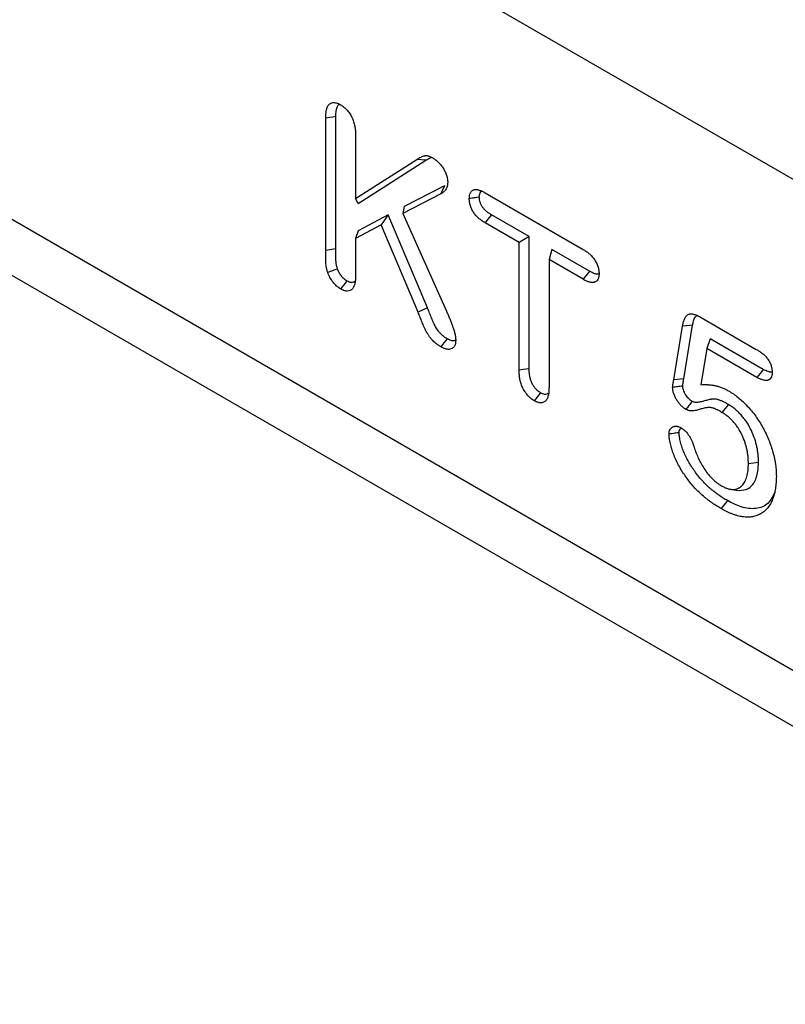
# Model space of a CAD drawing. Extents: x -1400 to 22500, y -1500 to 31200.
# Drawn here: x 11475 to 11599, y 20373 to 20533 of the extents above; entities that cross this region are included whole.
import ezdxf

# ---------------------------------------------------------------- set-up
doc = ezdxf.new("R2010")
doc.units = 0
doc.header["$LTSCALE"] = 100
doc.header["$MEASUREMENT"] = 0
doc.layers.add('DUENN', color=4, linetype='CONTINUOUS')

msp = doc.modelspace()

# ---------------------------------------------------------------- linework, layer by layer
at = {"layer": 'DUENN', "linetype": 'Continuous', "lineweight": 30}
for p, q in [((11694.677, 20452.532), (10828.635, 20952.488)), ((11694.677, 20372.526), (10828.635, 20872.482)), ((11692.518, 20364.673), (10826.476, 20864.629)), ((11524.391, 20495.326), (11524.391, 20516.896)), ((11526.031, 20495.583), (11526.031, 20517.141)), ((11529.263, 20514.049), (11529.263, 20503.771)), ((11529.263, 20503.771), (11539.25, 20510.165)), ((11529.702, 20502.98), (11540.723, 20510.036)), ((11540.723, 20510.036), (11539.25, 20510.165)), ((11543.74, 20505.88), (11537.187, 20502.493)), ((11529.702, 20502.98), (11529.263, 20503.771)), ((11543.121, 20504.542), (11536.936, 20501.345)), ((11550.342, 20504.728), (11566.312, 20495.509)), ((11537.187, 20502.493), (11536.936, 20501.345)), ((11534.572, 20501.113), (11529.702, 20498.507)), ((11534.572, 20501.113), (11533.424, 20499.493)), ((11540.987, 20485.956), (11534.572, 20501.113)), ((11536.936, 20501.345), (11544.06, 20485.437)), ((11557.533, 20497.594), (11551.389, 20501.141)), ((11533.424, 20499.493), (11529.263, 20497.266)), ((11529.702, 20498.507), (11529.263, 20497.266)), ((11539.437, 20485.287), (11533.424, 20499.493)), ((11555.894, 20496.648), (11550.342, 20499.852)), ((11529.263, 20497.266), (11529.263, 20491.242)), ((11557.533, 20497.594), (11555.894, 20496.648)), ((11557.533, 20476.071), (11557.533, 20497.594)), ((11526.031, 20495.583), (11524.391, 20495.326)), ((11555.894, 20475.81), (11555.894, 20496.648)), ((11561.204, 20495.475), (11560.765, 20493.835)), ((11567.343, 20491.931), (11561.204, 20495.475)), ((11560.765, 20493.835), (11560.765, 20472.998)), ((11566.312, 20490.633), (11560.765, 20493.835)), ((11540.987, 20485.956), (11539.437, 20485.287)), ((11585.534, 20484.412), (11594.531, 20479.218)), ((11581.083, 20474.254), (11582.519, 20483.011)), ((11582.714, 20474.396), (11584.149, 20483.145)), ((11587.027, 20480.942), (11586.493, 20479.358)), ((11595.66, 20475.959), (11587.027, 20480.942)), ((11586.493, 20479.358), (11585.518, 20473.451)), ((11594.632, 20474.659), (11586.493, 20479.358)), ((11582.714, 20474.396), (11581.083, 20474.254)), ((11589.976, 20470.24), (11588.929, 20468.951)), ((11594.881, 20460.812), (11593.242, 20460.561)), ((11590.46, 20456.411), (11591.723, 20456.239))]:
    msp.add_line(p, q, dxfattribs=at)
at = {"layer": 'DUENN', "linetype": 'Continuous', "lineweight": 30, "flags": 128}
for points in [[(11526.031, 20517.141), (11525.539, 20517.067), (11525.047, 20516.994), (11524.391, 20516.896)], [(11543.74, 20505.88), (11543.554, 20505.478), (11543.369, 20505.077), (11543.121, 20504.542)], [(11551.389, 20501.141), (11551.075, 20500.754), (11550.76, 20500.367), (11550.342, 20499.852)], [(11567.343, 20491.931), (11567.033, 20491.541), (11566.724, 20491.152), (11566.312, 20490.633)], [(11527.838, 20490.36), (11527.32, 20489.713), (11526.802, 20489.065)], [(11584.149, 20483.145), (11583.66, 20483.105), (11583.171, 20483.065), (11582.519, 20483.011)], [(11544.157, 20480.94), (11543.639, 20480.292), (11543.121, 20479.644)], [(11557.533, 20476.071), (11557.041, 20475.993), (11556.549, 20475.915), (11555.894, 20475.81)], [(11595.66, 20475.959), (11595.146, 20475.309), (11594.632, 20474.659)], [(11559.383, 20472.15), (11559.071, 20471.762), (11558.76, 20471.373), (11558.345, 20470.856)], [(11589.827, 20454.574), (11589.517, 20454.186), (11589.206, 20453.797), (11588.792, 20453.279)]]:
    msp.add_lwpolyline(points, dxfattribs=at)
at = {"layer": 'DUENN', "linetype": 'Continuous', "lineweight": 30}
for points, knots in [([(11524.391, 20516.896), (11524.396, 20517.107), (11524.401, 20517.318), (11524.423, 20517.625), (11524.433, 20517.725), (11524.459, 20517.922), (11524.475, 20518.018), (11524.513, 20518.205), (11524.535, 20518.296), (11524.585, 20518.473), (11524.614, 20518.559), (11524.678, 20518.722), (11524.715, 20518.799), (11524.799, 20518.941), (11524.846, 20519.006), (11524.95, 20519.123), (11525.007, 20519.175), (11525.129, 20519.267), (11525.194, 20519.306), (11525.332, 20519.368), (11525.406, 20519.391), (11525.56, 20519.42), (11525.641, 20519.426), (11525.808, 20519.424), (11525.894, 20519.415), (11526.069, 20519.384), (11526.159, 20519.36), (11526.295, 20519.312), (11526.34, 20519.294), (11526.432, 20519.255), (11526.478, 20519.233), (11526.616, 20519.166), (11526.709, 20519.117), (11526.802, 20519.067)], [0, 0, 0, 0, 0.125, 0.125, 0.1875, 0.1875, 0.25, 0.25, 0.3125, 0.3125, 0.375, 0.375, 0.4375, 0.4375, 0.5, 0.5, 0.5625, 0.5625, 0.625, 0.625, 0.6875, 0.6875, 0.75, 0.75, 0.8125, 0.8125, 0.875, 0.875, 0.90625, 0.90625, 0.9375, 0.9375, 1, 1, 1, 1]), ([(11526.031, 20517.141), (11526.058, 20517.684), (11526.096, 20518.44), (11526.419, 20519.054), (11526.614, 20519.116), (11526.66, 20519.131)], [0, 0, 0, 0, 0.6627, 0.9212328, 1, 1, 1, 1]), ([(11526.802, 20519.067), (11526.896, 20519.009), (11526.99, 20518.95), (11527.13, 20518.856), (11527.176, 20518.824), (11527.269, 20518.756), (11527.315, 20518.721), (11527.452, 20518.609), (11527.543, 20518.528), (11527.72, 20518.353), (11527.807, 20518.261), (11527.976, 20518.069), (11528.058, 20517.968), (11528.215, 20517.759), (11528.289, 20517.65), (11528.501, 20517.314), (11528.626, 20517.077), (11528.841, 20516.598), (11528.929, 20516.355), (11529.069, 20515.872), (11529.121, 20515.633), (11529.18, 20515.281), (11529.196, 20515.165), (11529.222, 20514.936), (11529.232, 20514.823), (11529.253, 20514.487), (11529.258, 20514.268), (11529.263, 20514.049)], [0, 0, 0, 0, 0.0625, 0.0625, 0.09375, 0.09375, 0.125, 0.125, 0.1875, 0.1875, 0.25, 0.25, 0.3125, 0.3125, 0.375, 0.375, 0.5, 0.5, 0.625, 0.625, 0.75, 0.75, 0.8125, 0.8125, 0.875, 0.875, 1, 1, 1, 1]), ([(11539.25, 20510.165), (11539.338, 20510.221), (11539.427, 20510.277), (11539.562, 20510.357), (11539.607, 20510.383), (11539.699, 20510.433), (11539.745, 20510.458), (11539.885, 20510.529), (11539.98, 20510.575), (11540.172, 20510.659), (11540.271, 20510.698), (11540.424, 20510.743), (11540.476, 20510.756), (11540.584, 20510.775), (11540.639, 20510.782), (11540.724, 20510.784), (11540.753, 20510.783), (11540.812, 20510.779), (11540.842, 20510.775), (11540.932, 20510.762), (11540.993, 20510.748), (11541.118, 20510.715), (11541.18, 20510.697), (11541.306, 20510.653), (11541.369, 20510.628), (11541.56, 20510.542), (11541.689, 20510.471), (11541.817, 20510.399)], [0, 0, 0, 0, 0.125, 0.125, 0.1875, 0.1875, 0.25, 0.25, 0.375, 0.375, 0.5, 0.5, 0.5625, 0.5625, 0.625, 0.625, 0.65625, 0.65625, 0.6875, 0.6875, 0.75, 0.75, 0.8125, 0.8125, 0.875, 0.875, 1, 1, 1, 1]), ([(11540.723, 20510.036), (11540.961, 20510.2), (11541.232, 20510.388), (11541.556, 20510.476), (11541.596, 20510.487)], [0, 0, 0, 0, 0.8766095, 1, 1, 1, 1]), ([(11541.817, 20510.399), (11541.971, 20510.303), (11542.125, 20510.208), (11542.316, 20510.069), (11542.354, 20510.041), (11542.429, 20509.981), (11542.467, 20509.951), (11542.579, 20509.856), (11542.653, 20509.789), (11542.8, 20509.649), (11542.872, 20509.575), (11543.014, 20509.424), (11543.083, 20509.345), (11543.217, 20509.181), (11543.282, 20509.095), (11543.407, 20508.919), (11543.467, 20508.829), (11543.583, 20508.644), (11543.638, 20508.55), (11543.744, 20508.36), (11543.794, 20508.263), (11543.935, 20507.971), (11544.017, 20507.772), (11544.148, 20507.374), (11544.197, 20507.175), (11544.239, 20506.889), (11544.248, 20506.796), (11544.261, 20506.612), (11544.265, 20506.52), (11544.268, 20506.429)], [0, 0, 0, 0, 0.125, 0.125, 0.15625, 0.15625, 0.1875, 0.1875, 0.25, 0.25, 0.3125, 0.3125, 0.375, 0.375, 0.4375, 0.4375, 0.5, 0.5, 0.5625, 0.5625, 0.625, 0.625, 0.75, 0.75, 0.875, 0.875, 0.9375, 0.9375, 1, 1, 1, 1]), ([(11544.268, 20506.429), (11544.26, 20506.311), (11544.252, 20506.193), (11544.231, 20506.021), (11544.223, 20505.965), (11544.203, 20505.857), (11544.191, 20505.804), (11544.148, 20505.652), (11544.111, 20505.557), (11544.025, 20505.381), (11543.976, 20505.299), (11543.87, 20505.146), (11543.813, 20505.075), (11543.691, 20504.944), (11543.626, 20504.884), (11543.42, 20504.721), (11543.271, 20504.632), (11543.121, 20504.542)], [0, 0, 0, 0, 0.125, 0.125, 0.1875, 0.1875, 0.25, 0.25, 0.375, 0.375, 0.5, 0.5, 0.625, 0.625, 0.75, 0.75, 1, 1, 1, 1]), ([(11547.775, 20503.761), (11547.781, 20503.939), (11547.788, 20504.117), (11547.83, 20504.36), (11547.849, 20504.437), (11547.897, 20504.583), (11547.925, 20504.652), (11547.991, 20504.78), (11548.027, 20504.84), (11548.109, 20504.948), (11548.155, 20504.996), (11548.255, 20505.078), (11548.309, 20505.113), (11548.424, 20505.171), (11548.485, 20505.194), (11548.612, 20505.229), (11548.678, 20505.24), (11548.814, 20505.252), (11548.885, 20505.251), (11549.03, 20505.239), (11549.103, 20505.228), (11549.253, 20505.198), (11549.329, 20505.178), (11549.482, 20505.132), (11549.56, 20505.105), (11549.715, 20505.044), (11549.793, 20505.01), (11550.028, 20504.899), (11550.185, 20504.813), (11550.342, 20504.728)], [0, 0, 0, 0, 0.125, 0.125, 0.1875, 0.1875, 0.25, 0.25, 0.3125, 0.3125, 0.375, 0.375, 0.4375, 0.4375, 0.5, 0.5, 0.5625, 0.5625, 0.625, 0.625, 0.6875, 0.6875, 0.75, 0.75, 0.8125, 0.8125, 0.875, 0.875, 1, 1, 1, 1]), ([(11549.415, 20504.017), (11549.438, 20504.267), (11549.476, 20504.668), (11549.676, 20504.953), (11549.795, 20504.985), (11549.803, 20504.987)], [0, 0, 0, 0, 0.605833, 0.975508, 1, 1, 1, 1]), ([(11549.415, 20504.017), (11549.141, 20503.975), (11548.868, 20503.932), (11548.595, 20503.889), (11548.321, 20503.846), (11548.048, 20503.803), (11547.775, 20503.761)], [0, 0, 0, 0, 0.000693015, 0.000693015, 0.000693015, 0.00138603, 0.00138603, 0.00138603, 0.00138603]), ([(11550.342, 20499.852), (11550.185, 20499.947), (11550.028, 20500.043), (11549.795, 20500.2), (11549.717, 20500.256), (11549.562, 20500.373), (11549.485, 20500.435), (11549.332, 20500.565), (11549.257, 20500.632), (11549.107, 20500.773), (11549.033, 20500.846), (11548.887, 20500.998), (11548.816, 20501.078), (11548.679, 20501.245), (11548.613, 20501.332), (11548.423, 20501.603), (11548.309, 20501.795), (11548.16, 20502.092), (11548.114, 20502.192), (11548.031, 20502.394), (11547.993, 20502.495), (11547.927, 20502.698), (11547.898, 20502.799), (11547.852, 20502.999), (11547.833, 20503.098), (11547.812, 20503.243), (11547.806, 20503.292), (11547.797, 20503.387), (11547.793, 20503.434), (11547.783, 20503.575), (11547.779, 20503.668), (11547.775, 20503.761)], [0, 0, 0, 0, 0.125, 0.125, 0.1875, 0.1875, 0.25, 0.25, 0.3125, 0.3125, 0.375, 0.375, 0.4375, 0.4375, 0.5, 0.5, 0.625, 0.625, 0.6875, 0.6875, 0.75, 0.75, 0.8125, 0.8125, 0.875, 0.875, 0.90625, 0.90625, 0.9375, 0.9375, 1, 1, 1, 1]), ([(11551.389, 20501.141), (11551.235, 20501.234), (11551.092, 20501.321), (11550.896, 20501.453), (11550.835, 20501.498), (11550.71, 20501.592), (11550.647, 20501.642), (11550.523, 20501.748), (11550.46, 20501.804), (11550.338, 20501.918), (11550.28, 20501.975), (11550.173, 20502.088), (11550.124, 20502.143), (11550.032, 20502.255), (11549.988, 20502.314), (11549.86, 20502.497), (11549.783, 20502.626), (11549.68, 20502.83), (11549.648, 20502.9), (11549.591, 20503.039), (11549.565, 20503.107), (11549.521, 20503.242), (11549.503, 20503.308), (11549.471, 20503.443), (11549.458, 20503.51), (11549.444, 20503.611), (11549.44, 20503.645), (11549.432, 20503.717), (11549.429, 20503.754), (11549.422, 20503.863), (11549.418, 20503.937), (11549.415, 20504.017)], [0.00197496, 0.00197496, 0.00197496, 0.00197496, 0.125, 0.125, 0.1875, 0.1875, 0.25, 0.25, 0.3125, 0.3125, 0.375, 0.375, 0.4375, 0.4375, 0.5, 0.5, 0.625, 0.625, 0.6875, 0.6875, 0.75, 0.75, 0.8125, 0.8125, 0.875, 0.875, 0.90625, 0.90625, 0.9375, 0.9375, 0.99241724, 0.99241724, 0.99241724, 0.99241724]), ([(11524.721, 20491.731), (11524.674, 20491.892), (11524.627, 20492.053), (11524.566, 20492.292), (11524.547, 20492.371), (11524.515, 20492.529), (11524.501, 20492.607), (11524.466, 20492.839), (11524.45, 20492.992), (11524.429, 20493.291), (11524.423, 20493.438), (11524.412, 20493.732), (11524.407, 20493.879), (11524.401, 20494.098), (11524.4, 20494.17), (11524.398, 20494.315), (11524.398, 20494.387), (11524.397, 20494.604), (11524.396, 20494.748), (11524.394, 20495.037), (11524.393, 20495.182), (11524.391, 20495.326)], [0, 0, 0, 0, 0.125, 0.125, 0.1875, 0.1875, 0.25, 0.25, 0.375, 0.375, 0.5, 0.5, 0.625, 0.625, 0.6875, 0.6875, 0.75, 0.75, 0.875, 0.875, 1, 1, 1, 1]), ([(11526.301, 20492.325), (11526.259, 20492.466), (11526.222, 20492.595), (11526.176, 20492.777), (11526.162, 20492.837), (11526.138, 20492.954), (11526.127, 20493.013), (11526.099, 20493.196), (11526.086, 20493.324), (11526.067, 20493.588), (11526.062, 20493.725), (11526.051, 20494.015), (11526.046, 20494.159), (11526.041, 20494.367), (11526.039, 20494.436), (11526.038, 20494.576), (11526.037, 20494.646), (11526.036, 20494.86), (11526.035, 20495.007), (11526.033, 20495.296), (11526.032, 20495.44), (11526.031, 20495.583)], [0.0137369, 0.0137369, 0.0137369, 0.0137369, 0.125, 0.125, 0.1875, 0.1875, 0.25, 0.25, 0.375, 0.375, 0.5, 0.5, 0.625, 0.625, 0.6875, 0.6875, 0.75, 0.75, 0.875, 0.875, 0.99893828, 0.99893828, 0.99893828, 0.99893828]), ([(11566.312, 20495.509), (11566.47, 20495.413), (11566.629, 20495.316), (11566.866, 20495.157), (11566.944, 20495.102), (11567.101, 20494.984), (11567.179, 20494.922), (11567.334, 20494.792), (11567.411, 20494.724), (11567.562, 20494.582), (11567.638, 20494.508), (11567.784, 20494.353), (11567.856, 20494.272), (11567.994, 20494.102), (11568.06, 20494.014), (11568.187, 20493.83), (11568.248, 20493.736), (11568.364, 20493.543), (11568.419, 20493.445), (11568.521, 20493.246), (11568.568, 20493.145), (11568.652, 20492.941), (11568.689, 20492.838), (11568.756, 20492.633), (11568.785, 20492.531), (11568.835, 20492.328), (11568.855, 20492.227), (11568.878, 20492.08), (11568.884, 20492.031), (11568.894, 20491.935), (11568.898, 20491.887), (11568.908, 20491.744), (11568.911, 20491.65), (11568.915, 20491.557)], [0, 0, 0, 0, 0.125, 0.125, 0.1875, 0.1875, 0.25, 0.25, 0.3125, 0.3125, 0.375, 0.375, 0.4375, 0.4375, 0.5, 0.5, 0.5625, 0.5625, 0.625, 0.625, 0.6875, 0.6875, 0.75, 0.75, 0.8125, 0.8125, 0.875, 0.875, 0.90625, 0.90625, 0.9375, 0.9375, 1, 1, 1, 1]), ([(11526.301, 20492.325), (11526.037, 20492.226), (11525.774, 20492.127), (11525.511, 20492.028), (11525.248, 20491.929), (11524.985, 20491.83), (11524.721, 20491.731)], [0, 0, 0, 0, 0.000693226, 0.000693226, 0.000693226, 0.001386452, 0.001386452, 0.001386452, 0.001386452]), ([(11527.838, 20490.36), (11527.794, 20490.388), (11527.753, 20490.413), (11527.695, 20490.45), (11527.675, 20490.463), (11527.638, 20490.488), (11527.622, 20490.5), (11527.573, 20490.536), (11527.538, 20490.564), (11527.464, 20490.626), (11527.424, 20490.662), (11527.221, 20490.85), (11527.075, 20491.008), (11526.806, 20491.353), (11526.678, 20491.547), (11526.537, 20491.797), (11526.511, 20491.846), (11526.462, 20491.942), (11526.44, 20491.988), (11526.384, 20492.113), (11526.345, 20492.211), (11526.301, 20492.325)], [0.00864418, 0.00864418, 0.00864418, 0.00864418, 0.0625, 0.0625, 0.09375, 0.09375, 0.125, 0.125, 0.1875, 0.1875, 0.25, 0.25, 0.5, 0.5, 0.75, 0.75, 0.8125, 0.8125, 0.875, 0.875, 0.9838986, 0.9838986, 0.9838986, 0.9838986]), ([(11568.914, 20491.553), (11568.853, 20491.521), (11568.654, 20491.415), (11568.098, 20491.541), (11567.626, 20491.784), (11567.343, 20491.931)], [0, 0, 0, 0, 0.1520694, 0.4901139, 1, 1, 1, 1]), ([(11526.802, 20489.065), (11526.749, 20489.098), (11526.695, 20489.131), (11526.615, 20489.182), (11526.589, 20489.2), (11526.536, 20489.236), (11526.51, 20489.255), (11526.431, 20489.313), (11526.378, 20489.355), (11526.274, 20489.443), (11526.223, 20489.489), (11525.967, 20489.725), (11525.77, 20489.936), (11525.406, 20490.403), (11525.24, 20490.656), (11525.056, 20490.984), (11525.02, 20491.051), (11524.952, 20491.185), (11524.919, 20491.252), (11524.828, 20491.456), (11524.775, 20491.594), (11524.721, 20491.731)], [0, 0, 0, 0, 0.0625, 0.0625, 0.09375, 0.09375, 0.125, 0.125, 0.1875, 0.1875, 0.25, 0.25, 0.5, 0.5, 0.75, 0.75, 0.8125, 0.8125, 0.875, 0.875, 1, 1, 1, 1]), ([(11529.263, 20491.242), (11529.259, 20491.028), (11529.254, 20490.815), (11529.233, 20490.504), (11529.223, 20490.403), (11529.196, 20490.205), (11529.179, 20490.108), (11529.118, 20489.826), (11529.066, 20489.648), (11528.962, 20489.406), (11528.924, 20489.329), (11528.836, 20489.189), (11528.786, 20489.125), (11528.624, 20488.953), (11528.497, 20488.865), (11528.213, 20488.747), (11528.056, 20488.717), (11527.805, 20488.716), (11527.719, 20488.723), (11527.542, 20488.752), (11527.452, 20488.774), (11527.314, 20488.82), (11527.268, 20488.838), (11527.176, 20488.877), (11527.129, 20488.898), (11526.989, 20488.966), (11526.896, 20489.015), (11526.802, 20489.065)], [0, 0, 0, 0, 0.125, 0.125, 0.1875, 0.1875, 0.25, 0.25, 0.375, 0.375, 0.4375, 0.4375, 0.5, 0.5, 0.625, 0.625, 0.75, 0.75, 0.8125, 0.8125, 0.875, 0.875, 0.90625, 0.90625, 0.9375, 0.9375, 1, 1, 1, 1]), ([(11529.141, 20490.248), (11529.018, 20490.182), (11528.759, 20490.044), (11528.284, 20490.122), (11527.967, 20490.291), (11527.838, 20490.36)], [0, 0, 0, 0, 0.3476196, 0.7350009, 1, 1, 1, 1]), ([(11568.915, 20491.557), (11568.911, 20491.468), (11568.907, 20491.379), (11568.897, 20491.248), (11568.893, 20491.205), (11568.883, 20491.121), (11568.877, 20491.079), (11568.855, 20490.958), (11568.835, 20490.881), (11568.786, 20490.736), (11568.756, 20490.668), (11568.653, 20490.481), (11568.566, 20490.377), (11568.363, 20490.214), (11568.247, 20490.156), (11568.055, 20490.106), (11567.988, 20490.096), (11567.849, 20490.089), (11567.778, 20490.092), (11567.631, 20490.108), (11567.556, 20490.121), (11567.405, 20490.155), (11567.329, 20490.175), (11567.175, 20490.223), (11567.097, 20490.251), (11566.941, 20490.313), (11566.863, 20490.348), (11566.628, 20490.461), (11566.47, 20490.547), (11566.312, 20490.633)], [0, 0, 0, 0, 0.0625, 0.0625, 0.09375, 0.09375, 0.125, 0.125, 0.1875, 0.1875, 0.25, 0.25, 0.375, 0.375, 0.5, 0.5, 0.5625, 0.5625, 0.625, 0.625, 0.6875, 0.6875, 0.75, 0.75, 0.8125, 0.8125, 0.875, 0.875, 1, 1, 1, 1]), ([(11544.157, 20480.94), (11544.06, 20481), (11543.968, 20481.056), (11543.835, 20481.143), (11543.79, 20481.173), (11543.703, 20481.234), (11543.661, 20481.264), (11543.534, 20481.361), (11543.449, 20481.43), (11543.281, 20481.577), (11543.2, 20481.653), (11543.047, 20481.808), (11542.975, 20481.887), (11542.87, 20482.012), (11542.836, 20482.055), (11542.769, 20482.143), (11542.736, 20482.187), (11542.636, 20482.327), (11542.569, 20482.43), (11542.431, 20482.649), (11542.365, 20482.76), (11542.238, 20482.982), (11542.177, 20483.095), (11542.092, 20483.262), (11542.064, 20483.318), (11542.011, 20483.429), (11541.985, 20483.485), (11541.907, 20483.661), (11541.854, 20483.786), (11541.745, 20484.048), (11541.691, 20484.18), (11541.53, 20484.578), (11541.423, 20484.849), (11541.209, 20485.394), (11541.101, 20485.666), (11540.994, 20485.939), (11540.992, 20485.945), (11540.989, 20485.95), (11540.987, 20485.956)], [0.00464043, 0.00464043, 0.00464043, 0.00464043, 0.0625, 0.0625, 0.09375, 0.09375, 0.125, 0.125, 0.1875, 0.1875, 0.25, 0.25, 0.3125, 0.3125, 0.34375, 0.34375, 0.375, 0.375, 0.4375, 0.4375, 0.5, 0.5, 0.5625, 0.5625, 0.59375, 0.59375, 0.625, 0.625, 0.6875, 0.6875, 0.75, 0.75, 0.875, 0.875, 1, 1, 1, 1.00250241, 1.00250241, 1.00250241, 1.00250241]), ([(11543.121, 20479.644), (11543.015, 20479.709), (11542.909, 20479.775), (11542.751, 20479.878), (11542.698, 20479.914), (11542.592, 20479.987), (11542.54, 20480.025), (11542.383, 20480.144), (11542.279, 20480.229), (11542.073, 20480.409), (11541.971, 20480.504), (11541.773, 20480.705), (11541.676, 20480.812), (11541.536, 20480.98), (11541.49, 20481.037), (11541.4, 20481.154), (11541.356, 20481.214), (11541.227, 20481.395), (11541.144, 20481.521), (11540.985, 20481.774), (11540.908, 20481.903), (11540.759, 20482.163), (11540.688, 20482.295), (11540.586, 20482.495), (11540.553, 20482.562), (11540.489, 20482.697), (11540.458, 20482.764), (11540.367, 20482.967), (11540.309, 20483.104), (11540.196, 20483.376), (11540.141, 20483.512), (11539.975, 20483.922), (11539.868, 20484.195), (11539.652, 20484.741), (11539.545, 20485.014), (11539.437, 20485.287)], [0, 0, 0, 0, 0.0625, 0.0625, 0.09375, 0.09375, 0.125, 0.125, 0.1875, 0.1875, 0.25, 0.25, 0.3125, 0.3125, 0.34375, 0.34375, 0.375, 0.375, 0.4375, 0.4375, 0.5, 0.5, 0.5625, 0.5625, 0.59375, 0.59375, 0.625, 0.625, 0.6875, 0.6875, 0.75, 0.75, 0.875, 0.875, 1, 1, 1, 1]), ([(11544.06, 20485.437), (11544.15, 20485.235), (11544.241, 20485.034), (11544.418, 20484.63), (11544.504, 20484.427), (11544.672, 20484.022), (11544.754, 20483.819), (11544.873, 20483.514), (11544.912, 20483.412), (11544.989, 20483.209), (11545.027, 20483.107), (11545.1, 20482.903), (11545.136, 20482.801), (11545.204, 20482.598), (11545.236, 20482.496), (11545.296, 20482.293), (11545.325, 20482.191), (11545.379, 20481.989), (11545.405, 20481.888), (11545.451, 20481.687), (11545.472, 20481.587), (11545.506, 20481.389), (11545.52, 20481.291), (11545.541, 20481.098), (11545.549, 20481.003), (11545.56, 20480.815), (11545.564, 20480.722), (11545.567, 20480.629)], [0, 0, 0, 0, 0.125, 0.125, 0.25, 0.25, 0.375, 0.375, 0.4375, 0.4375, 0.5, 0.5, 0.5625, 0.5625, 0.625, 0.625, 0.6875, 0.6875, 0.75, 0.75, 0.8125, 0.8125, 0.875, 0.875, 0.9375, 0.9375, 1, 1, 1, 1]), ([(11582.519, 20483.011), (11582.556, 20483.206), (11582.593, 20483.4), (11582.662, 20483.679), (11582.687, 20483.77), (11582.744, 20483.947), (11582.775, 20484.033), (11582.879, 20484.279), (11582.961, 20484.431), (11583.108, 20484.629), (11583.161, 20484.69), (11583.277, 20484.798), (11583.339, 20484.845), (11583.474, 20484.922), (11583.547, 20484.951), (11583.663, 20484.98), (11583.703, 20484.988), (11583.784, 20484.998), (11583.826, 20485.001), (11583.953, 20485.003), (11584.04, 20484.995), (11584.22, 20484.967), (11584.311, 20484.946), (11584.495, 20484.895), (11584.588, 20484.864), (11584.776, 20484.793), (11584.87, 20484.753), (11585.153, 20484.62), (11585.344, 20484.516), (11585.534, 20484.412)], [0, 0, 0, 0, 0.125, 0.125, 0.1875, 0.1875, 0.25, 0.25, 0.375, 0.375, 0.4375, 0.4375, 0.5, 0.5, 0.5625, 0.5625, 0.59375, 0.59375, 0.625, 0.625, 0.6875, 0.6875, 0.75, 0.75, 0.8125, 0.8125, 0.875, 0.875, 1, 1, 1, 1]), ([(11584.149, 20483.145), (11584.24, 20483.658), (11584.359, 20484.327), (11584.767, 20484.652), (11584.862, 20484.728)], [0, 0, 0, 0, 0.7680736, 1, 1, 1, 1]), ([(11545.563, 20480.702), (11545.482, 20480.659), (11545.271, 20480.548), (11544.777, 20480.62), (11544.378, 20480.825), (11544.157, 20480.94)], [0, 0, 0, 0, 0.2195458, 0.5670674, 1, 1, 1, 1]), ([(11545.567, 20480.629), (11545.563, 20480.545), (11545.559, 20480.461), (11545.548, 20480.339), (11545.544, 20480.298), (11545.533, 20480.219), (11545.527, 20480.181), (11545.503, 20480.068), (11545.482, 20479.997), (11545.431, 20479.864), (11545.401, 20479.802), (11545.332, 20479.688), (11545.293, 20479.636), (11545.21, 20479.541), (11545.165, 20479.498), (11545.023, 20479.38), (11544.917, 20479.318), (11544.684, 20479.236), (11544.558, 20479.214), (11544.358, 20479.211), (11544.29, 20479.215), (11544.151, 20479.232), (11544.08, 20479.246), (11543.936, 20479.282), (11543.863, 20479.304), (11543.716, 20479.357), (11543.642, 20479.387), (11543.42, 20479.487), (11543.271, 20479.566), (11543.121, 20479.644)], [0, 0, 0, 0, 0.0625, 0.0625, 0.09375, 0.09375, 0.125, 0.125, 0.1875, 0.1875, 0.25, 0.25, 0.3125, 0.3125, 0.375, 0.375, 0.5, 0.5, 0.625, 0.625, 0.6875, 0.6875, 0.75, 0.75, 0.8125, 0.8125, 0.875, 0.875, 1, 1, 1, 1]), ([(11594.531, 20479.218), (11594.685, 20479.125), (11594.839, 20479.031), (11595.07, 20478.879), (11595.147, 20478.827), (11595.3, 20478.717), (11595.376, 20478.659), (11595.604, 20478.478), (11595.754, 20478.346), (11596.045, 20478.058), (11596.186, 20477.902), (11596.384, 20477.648), (11596.447, 20477.561), (11596.567, 20477.379), (11596.624, 20477.285), (11596.728, 20477.092), (11596.775, 20476.994), (11596.859, 20476.796), (11596.896, 20476.696), (11596.961, 20476.496), (11596.989, 20476.396), (11597.036, 20476.199), (11597.055, 20476.102), (11597.095, 20475.815), (11597.102, 20475.633), (11597.109, 20475.451)], [0, 0, 0, 0, 0.125, 0.125, 0.1875, 0.1875, 0.25, 0.25, 0.375, 0.375, 0.5, 0.5, 0.5625, 0.5625, 0.625, 0.625, 0.6875, 0.6875, 0.75, 0.75, 0.8125, 0.8125, 0.875, 0.875, 1, 1, 1, 1]), ([(11559.383, 20472.15), (11559.3, 20472.202), (11559.223, 20472.25), (11559.117, 20472.321), (11559.081, 20472.346), (11559.015, 20472.395), (11558.984, 20472.418), (11558.894, 20472.492), (11558.83, 20472.55), (11558.732, 20472.647), (11558.699, 20472.681), (11558.631, 20472.752), (11558.598, 20472.788), (11558.501, 20472.897), (11558.441, 20472.97), (11558.359, 20473.078), (11558.333, 20473.113), (11558.283, 20473.186), (11558.257, 20473.223), (11558.183, 20473.34), (11558.134, 20473.424), (11558.04, 20473.597), (11557.996, 20473.686), (11557.916, 20473.862), (11557.88, 20473.948), (11557.817, 20474.118), (11557.789, 20474.207), (11557.735, 20474.393), (11557.711, 20474.491), (11557.665, 20474.693), (11557.644, 20474.794), (11557.609, 20474.992), (11557.594, 20475.089), (11557.57, 20475.279), (11557.561, 20475.371), (11557.541, 20475.658), (11557.537, 20475.858), (11557.533, 20476.071)], [0.00567044, 0.00567044, 0.00567044, 0.00567044, 0.0625, 0.0625, 0.09375, 0.09375, 0.125, 0.125, 0.1875, 0.1875, 0.21875, 0.21875, 0.25, 0.25, 0.3125, 0.3125, 0.34375, 0.34375, 0.375, 0.375, 0.4375, 0.4375, 0.5, 0.5, 0.5625, 0.5625, 0.625, 0.625, 0.6875, 0.6875, 0.75, 0.75, 0.8125, 0.8125, 0.875, 0.875, 0.99847998, 0.99847998, 0.99847998, 0.99847998]), ([(11597.103, 20475.568), (11597.067, 20475.551), (11596.892, 20475.466), (11596.385, 20475.58), (11595.928, 20475.818), (11595.66, 20475.959)], [0, 0, 0, 0, 0.0947508, 0.4685072, 1, 1, 1, 1]), ([(11558.345, 20470.856), (11558.252, 20470.914), (11558.159, 20470.972), (11558.021, 20471.064), (11557.975, 20471.096), (11557.883, 20471.163), (11557.838, 20471.198), (11557.702, 20471.309), (11557.613, 20471.39), (11557.482, 20471.519), (11557.439, 20471.564), (11557.353, 20471.654), (11557.31, 20471.701), (11557.185, 20471.842), (11557.103, 20471.941), (11556.986, 20472.094), (11556.948, 20472.146), (11556.874, 20472.253), (11556.838, 20472.307), (11556.732, 20472.473), (11556.666, 20472.586), (11556.541, 20472.817), (11556.483, 20472.934), (11556.375, 20473.171), (11556.325, 20473.29), (11556.237, 20473.528), (11556.199, 20473.648), (11556.131, 20473.886), (11556.101, 20474.005), (11556.047, 20474.241), (11556.023, 20474.358), (11555.982, 20474.591), (11555.964, 20474.706), (11555.935, 20474.933), (11555.925, 20475.045), (11555.902, 20475.377), (11555.898, 20475.594), (11555.894, 20475.81)], [0, 0, 0, 0, 0.0625, 0.0625, 0.09375, 0.09375, 0.125, 0.125, 0.1875, 0.1875, 0.21875, 0.21875, 0.25, 0.25, 0.3125, 0.3125, 0.34375, 0.34375, 0.375, 0.375, 0.4375, 0.4375, 0.5, 0.5, 0.5625, 0.5625, 0.625, 0.625, 0.6875, 0.6875, 0.75, 0.75, 0.8125, 0.8125, 0.875, 0.875, 1, 1, 1, 1]), ([(11582.537, 20473.246), (11582.537, 20473.255), (11582.538, 20473.263), (11582.541, 20473.293), (11582.543, 20473.311), (11582.55, 20473.371), (11582.557, 20473.416), (11582.568, 20473.489), (11582.573, 20473.515), (11582.581, 20473.567), (11582.585, 20473.592), (11582.598, 20473.67), (11582.606, 20473.722), (11582.648, 20473.981), (11582.681, 20474.189), (11582.714, 20474.396)], [0.03923367, 0.03923367, 0.03923367, 0.03923367, 0.0625, 0.0625, 0.125, 0.125, 0.25, 0.25, 0.3125, 0.3125, 0.375, 0.375, 0.5, 0.5, 0.99866814, 0.99866814, 0.99866814, 0.99866814]), ([(11597.109, 20475.451), (11597.1, 20475.286), (11597.092, 20475.121), (11597.034, 20474.826), (11596.987, 20474.692), (11596.848, 20474.466), (11596.763, 20474.377), (11596.567, 20474.233), (11596.454, 20474.184), (11596.209, 20474.137), (11596.075, 20474.135), (11595.802, 20474.165), (11595.661, 20474.198), (11595.372, 20474.295), (11595.224, 20474.358), (11594.929, 20474.501), (11594.78, 20474.58), (11594.632, 20474.659)], [0, 0, 0, 0, 0.125, 0.125, 0.25, 0.25, 0.375, 0.375, 0.5, 0.5, 0.625, 0.625, 0.75, 0.75, 0.875, 0.875, 1, 1, 1, 1]), ([(11560.765, 20472.998), (11560.761, 20472.788), (11560.756, 20472.577), (11560.735, 20472.272), (11560.725, 20472.172), (11560.699, 20471.976), (11560.683, 20471.881), (11560.624, 20471.603), (11560.572, 20471.427), (11560.436, 20471.109), (11560.35, 20470.969), (11560.14, 20470.741), (11560.016, 20470.652), (11559.807, 20470.563), (11559.733, 20470.54), (11559.58, 20470.512), (11559.499, 20470.505), (11559.334, 20470.507), (11559.248, 20470.515), (11559.074, 20470.546), (11558.985, 20470.568), (11558.849, 20470.615), (11558.804, 20470.633), (11558.713, 20470.671), (11558.667, 20470.692), (11558.529, 20470.759), (11558.437, 20470.807), (11558.345, 20470.856)], [0, 0, 0, 0, 0.125, 0.125, 0.1875, 0.1875, 0.25, 0.25, 0.375, 0.375, 0.5, 0.5, 0.625, 0.625, 0.6875, 0.6875, 0.75, 0.75, 0.8125, 0.8125, 0.875, 0.875, 0.90625, 0.90625, 0.9375, 0.9375, 1, 1, 1, 1]), ([(11580.896, 20473.003), (11580.904, 20473.112), (11580.917, 20473.218), (11580.95, 20473.425), (11580.967, 20473.529), (11581.018, 20473.839), (11581.051, 20474.046), (11581.083, 20474.254)], [0, 0, 0, 0, 0.25, 0.25, 0.5, 0.5, 1, 1, 1, 1]), ([(11582.537, 20473.246), (11582.263, 20473.206), (11581.99, 20473.165), (11581.716, 20473.124), (11581.443, 20473.084), (11581.169, 20473.043), (11580.896, 20473.003)], [0, 0, 0, 0, 0.0006933025, 0.0006933025, 0.0006933025, 0.0013866051, 0.0013866051, 0.0013866051, 0.0013866051]), ([(11583.037, 20469.446), (11582.902, 20469.533), (11582.767, 20469.62), (11582.504, 20469.825), (11582.376, 20469.943), (11582.125, 20470.205), (11582.003, 20470.349), (11581.777, 20470.649), (11581.672, 20470.807), (11581.473, 20471.134), (11581.38, 20471.304), (11581.214, 20471.645), (11581.14, 20471.818), (11581.017, 20472.168), (11580.969, 20472.345), (11580.912, 20472.681), (11580.904, 20472.842), (11580.896, 20473.003)], [0, 0, 0, 0, 0.125, 0.125, 0.25, 0.25, 0.375, 0.375, 0.5, 0.5, 0.625, 0.625, 0.75, 0.75, 0.875, 0.875, 1, 1, 1, 1]), ([(11584.067, 20470.746), (11583.952, 20470.821), (11583.855, 20470.886), (11583.733, 20470.981), (11583.69, 20471.018), (11583.601, 20471.099), (11583.556, 20471.143), (11583.423, 20471.282), (11583.337, 20471.384), (11583.175, 20471.6), (11583.095, 20471.718), (11582.98, 20471.909), (11582.943, 20471.974), (11582.872, 20472.102), (11582.839, 20472.166), (11582.746, 20472.357), (11582.694, 20472.481), (11582.612, 20472.715), (11582.583, 20472.826), (11582.562, 20472.946), (11582.559, 20472.97), (11582.552, 20473.024), (11582.549, 20473.053), (11582.543, 20473.133), (11582.54, 20473.187), (11582.537, 20473.246)], [0.01418033, 0.01418033, 0.01418033, 0.01418033, 0.125, 0.125, 0.1875, 0.1875, 0.25, 0.25, 0.375, 0.375, 0.5, 0.5, 0.5625, 0.5625, 0.625, 0.625, 0.75, 0.75, 0.875, 0.875, 0.90625, 0.90625, 0.9375, 0.9375, 0.98602541, 0.98602541, 0.98602541, 0.98602541]), ([(11585.518, 20473.451), (11585.692, 20473.462), (11585.865, 20473.472), (11586.128, 20473.478), (11586.216, 20473.479), (11586.394, 20473.476), (11586.483, 20473.473), (11586.663, 20473.464), (11586.754, 20473.458), (11586.935, 20473.443), (11587.027, 20473.435), (11587.21, 20473.413), (11587.303, 20473.401), (11587.489, 20473.371), (11587.582, 20473.354), (11587.77, 20473.316), (11587.865, 20473.295), (11588.054, 20473.251), (11588.149, 20473.227), (11588.341, 20473.175), (11588.437, 20473.146), (11588.63, 20473.082), (11588.727, 20473.048), (11588.922, 20472.976), (11589.019, 20472.937), (11589.215, 20472.856), (11589.313, 20472.813), (11589.461, 20472.744), (11589.51, 20472.72), (11589.609, 20472.67), (11589.658, 20472.644), (11589.807, 20472.565), (11589.905, 20472.51), (11590.004, 20472.456)], [0, 0, 0, 0, 0.125, 0.125, 0.1875, 0.1875, 0.25, 0.25, 0.3125, 0.3125, 0.375, 0.375, 0.4375, 0.4375, 0.5, 0.5, 0.5625, 0.5625, 0.625, 0.625, 0.6875, 0.6875, 0.75, 0.75, 0.8125, 0.8125, 0.875, 0.875, 0.90625, 0.90625, 0.9375, 0.9375, 1, 1, 1, 1]), ([(11560.644, 20472.026), (11560.526, 20471.964), (11560.281, 20471.834), (11559.822, 20471.918), (11559.515, 20472.08), (11559.383, 20472.15)], [0, 0, 0, 0, 0.34521355, 0.71749733, 1, 1, 1, 1]), ([(11589.976, 20470.24), (11589.971, 20470.242), (11589.967, 20470.245), (11589.963, 20470.247), (11589.826, 20470.325), (11589.684, 20470.405), (11589.466, 20470.523), (11589.392, 20470.562), (11589.242, 20470.639), (11589.166, 20470.676), (11588.94, 20470.781), (11588.791, 20470.844), (11588.57, 20470.93), (11588.496, 20470.957), (11588.342, 20471.009), (11588.263, 20471.034), (11588.101, 20471.076), (11588.018, 20471.094), (11587.856, 20471.119), (11587.777, 20471.126), (11587.621, 20471.131), (11587.544, 20471.128), (11587.402, 20471.115), (11587.337, 20471.106), (11587.213, 20471.086), (11587.157, 20471.076), (11587.041, 20471.055), (11586.982, 20471.045), (11586.806, 20471.012), (11586.685, 20470.986), (11586.337, 20470.9), (11586.117, 20470.836), (11585.791, 20470.745), (11585.682, 20470.716), (11585.468, 20470.662), (11585.363, 20470.637), (11585.154, 20470.599), (11585.05, 20470.586), (11584.893, 20470.575), (11584.84, 20470.573), (11584.734, 20470.573), (11584.68, 20470.574), (11584.577, 20470.581), (11584.528, 20470.587), (11584.436, 20470.603), (11584.392, 20470.613), (11584.278, 20470.65), (11584.183, 20470.692), (11584.067, 20470.746)], [-0.00198189, -0.00198189, -0.00198189, -0.00198189, 0, 0, 0, 0.0625, 0.0625, 0.09375, 0.09375, 0.125, 0.125, 0.1875, 0.1875, 0.21875, 0.21875, 0.25, 0.25, 0.28125, 0.28125, 0.3125, 0.3125, 0.34375, 0.34375, 0.375, 0.375, 0.40625, 0.40625, 0.4375, 0.4375, 0.5, 0.5, 0.625, 0.625, 0.6875, 0.6875, 0.75, 0.75, 0.8125, 0.8125, 0.84375, 0.84375, 0.875, 0.875, 0.90625, 0.90625, 0.9375, 0.9375, 0.99303598, 0.99303598, 0.99303598, 0.99303598]), ([(11590.004, 20472.456), (11590.267, 20472.295), (11590.53, 20472.134), (11591.049, 20471.781), (11591.306, 20471.589), (11591.816, 20471.179), (11592.068, 20470.96), (11592.567, 20470.494), (11592.816, 20470.243), (11593.542, 20469.463), (11593.997, 20468.909), (11594.638, 20468.025), (11594.844, 20467.722), (11595.241, 20467.095), (11595.432, 20466.77), (11595.79, 20466.118), (11595.958, 20465.788), (11596.274, 20465.124), (11596.423, 20464.79), (11596.696, 20464.114), (11596.821, 20463.771), (11597.051, 20463.089), (11597.154, 20462.75), (11597.429, 20461.74), (11597.567, 20461.076), (11597.705, 20460.092), (11597.738, 20459.77), (11597.777, 20459.139), (11597.783, 20458.83), (11597.789, 20458.522)], [0, 0, 0, 0, 0.0625, 0.0625, 0.125, 0.125, 0.1875, 0.1875, 0.25, 0.25, 0.375, 0.375, 0.4375, 0.4375, 0.5, 0.5, 0.5625, 0.5625, 0.625, 0.625, 0.6875, 0.6875, 0.75, 0.75, 0.875, 0.875, 0.9375, 0.9375, 1, 1, 1, 1]), ([(11584.067, 20470.746), (11583.895, 20470.53), (11583.723, 20470.313), (11583.552, 20470.096), (11583.38, 20469.879), (11583.209, 20469.663), (11583.037, 20469.446)], [0, 0, 0, 0, 0.0006933281, 0.0006933281, 0.0006933281, 0.0013866563, 0.0013866563, 0.0013866563, 0.0013866563]), ([(11588.929, 20468.951), (11588.792, 20469.029), (11588.655, 20469.107), (11588.45, 20469.218), (11588.382, 20469.254), (11588.245, 20469.323), (11588.177, 20469.356), (11587.973, 20469.451), (11587.837, 20469.509), (11587.635, 20469.587), (11587.567, 20469.612), (11587.433, 20469.658), (11587.367, 20469.678), (11587.235, 20469.713), (11587.169, 20469.727), (11587.041, 20469.746), (11586.978, 20469.752), (11586.854, 20469.756), (11586.794, 20469.754), (11586.675, 20469.743), (11586.617, 20469.735), (11586.502, 20469.716), (11586.445, 20469.706), (11586.33, 20469.686), (11586.273, 20469.676), (11586.102, 20469.643), (11585.989, 20469.619), (11585.655, 20469.537), (11585.437, 20469.473), (11585.107, 20469.382), (11584.997, 20469.352), (11584.775, 20469.296), (11584.663, 20469.27), (11584.434, 20469.228), (11584.318, 20469.213), (11584.139, 20469.201), (11584.079, 20469.198), (11583.956, 20469.198), (11583.894, 20469.2), (11583.769, 20469.208), (11583.705, 20469.215), (11583.576, 20469.238), (11583.51, 20469.253), (11583.311, 20469.317), (11583.174, 20469.381), (11583.037, 20469.446)], [0, 0, 0, 0, 0.0625, 0.0625, 0.09375, 0.09375, 0.125, 0.125, 0.1875, 0.1875, 0.21875, 0.21875, 0.25, 0.25, 0.28125, 0.28125, 0.3125, 0.3125, 0.34375, 0.34375, 0.375, 0.375, 0.40625, 0.40625, 0.4375, 0.4375, 0.5, 0.5, 0.625, 0.625, 0.6875, 0.6875, 0.75, 0.75, 0.8125, 0.8125, 0.84375, 0.84375, 0.875, 0.875, 0.90625, 0.90625, 0.9375, 0.9375, 1, 1, 1, 1]), ([(11594.881, 20460.812), (11594.881, 20460.818), (11594.881, 20460.824), (11594.881, 20460.829), (11594.878, 20461.012), (11594.874, 20461.201), (11594.863, 20461.496), (11594.858, 20461.596), (11594.845, 20461.8), (11594.836, 20461.905), (11594.806, 20462.219), (11594.78, 20462.431), (11594.715, 20462.856), (11594.677, 20463.071), (11594.586, 20463.508), (11594.533, 20463.732), (11594.412, 20464.182), (11594.343, 20464.409), (11594.115, 20465.089), (11593.933, 20465.544), (11593.504, 20466.45), (11593.255, 20466.901), (11592.826, 20467.55), (11592.676, 20467.759), (11592.365, 20468.159), (11592.205, 20468.349), (11591.963, 20468.618), (11591.882, 20468.705), (11591.718, 20468.876), (11591.635, 20468.96), (11591.38, 20469.207), (11591.204, 20469.366), (11590.937, 20469.585), (11590.848, 20469.655), (11590.668, 20469.789), (11590.577, 20469.854), (11590.312, 20470.032), (11590.145, 20470.135), (11589.989, 20470.232), (11589.984, 20470.234), (11589.98, 20470.237), (11589.976, 20470.24)], [-0.0019714, -0.0019714, -0.0019714, -0.0019714, 0, 0, 0, 0.0625, 0.0625, 0.09375, 0.09375, 0.125, 0.125, 0.1875, 0.1875, 0.25, 0.25, 0.3125, 0.3125, 0.375, 0.375, 0.5, 0.5, 0.625, 0.625, 0.6875, 0.6875, 0.75, 0.75, 0.78125, 0.78125, 0.8125, 0.8125, 0.875, 0.875, 0.90625, 0.90625, 0.9375, 0.9375, 1, 1, 1, 1.0017292, 1.0017292, 1.0017292, 1.0017292]), ([(11593.242, 20460.561), (11593.238, 20460.744), (11593.235, 20460.927), (11593.224, 20461.204), (11593.22, 20461.297), (11593.208, 20461.484), (11593.2, 20461.579), (11593.173, 20461.864), (11593.149, 20462.057), (11593.089, 20462.447), (11593.054, 20462.644), (11592.972, 20463.041), (11592.925, 20463.241), (11592.816, 20463.643), (11592.755, 20463.845), (11592.551, 20464.453), (11592.389, 20464.858), (11592.011, 20465.655), (11591.795, 20466.046), (11591.43, 20466.599), (11591.301, 20466.778), (11591.034, 20467.122), (11590.895, 20467.287), (11590.682, 20467.524), (11590.61, 20467.601), (11590.464, 20467.753), (11590.391, 20467.827), (11590.168, 20468.043), (11590.017, 20468.179), (11589.786, 20468.368), (11589.709, 20468.429), (11589.554, 20468.544), (11589.476, 20468.6), (11589.242, 20468.758), (11589.085, 20468.855), (11588.929, 20468.951)], [0, 0, 0, 0, 0.0625, 0.0625, 0.09375, 0.09375, 0.125, 0.125, 0.1875, 0.1875, 0.25, 0.25, 0.3125, 0.3125, 0.375, 0.375, 0.5, 0.5, 0.625, 0.625, 0.6875, 0.6875, 0.75, 0.75, 0.78125, 0.78125, 0.8125, 0.8125, 0.875, 0.875, 0.90625, 0.90625, 0.9375, 0.9375, 1, 1, 1, 1]), ([(11580.312, 20465.405), (11580.316, 20465.475), (11580.32, 20465.544), (11580.33, 20465.645), (11580.334, 20465.678), (11580.343, 20465.744), (11580.349, 20465.775), (11580.383, 20465.93), (11580.427, 20466.041), (11580.536, 20466.235), (11580.602, 20466.319), (11580.714, 20466.427), (11580.753, 20466.46), (11580.835, 20466.521), (11580.877, 20466.548), (11580.966, 20466.598), (11581.012, 20466.62), (11581.107, 20466.656), (11581.157, 20466.671), (11581.311, 20466.702), (11581.421, 20466.707), (11581.594, 20466.687), (11581.653, 20466.676), (11581.743, 20466.653), (11581.773, 20466.644), (11581.834, 20466.624), (11581.864, 20466.613), (11582.017, 20466.552), (11582.142, 20466.487), (11582.266, 20466.422)], [0, 0, 0, 0, 0.0625, 0.0625, 0.09375, 0.09375, 0.125, 0.125, 0.25, 0.25, 0.375, 0.375, 0.4375, 0.4375, 0.5, 0.5, 0.5625, 0.5625, 0.625, 0.625, 0.75, 0.75, 0.8125, 0.8125, 0.84375, 0.84375, 0.875, 0.875, 1, 1, 1, 1]), ([(11581.953, 20465.656), (11581.971, 20465.802), (11582.007, 20466.094), (11582.153, 20466.301), (11582.256, 20466.35), (11582.258, 20466.351)], [0, 0, 0, 0, 0.4932138, 0.9882149, 1, 1, 1, 1]), ([(11582.266, 20466.422), (11582.386, 20466.347), (11582.507, 20466.272), (11582.744, 20466.095), (11582.861, 20465.995), (11583.205, 20465.653), (11583.41, 20465.391), (11583.687, 20464.961), (11583.774, 20464.812), (11583.931, 20464.511), (11584.003, 20464.359), (11584.136, 20464.051), (11584.197, 20463.895), (11584.307, 20463.582), (11584.357, 20463.426), (11584.407, 20463.27)], [0, 0, 0, 0, 0.125, 0.125, 0.25, 0.25, 0.5, 0.5, 0.625, 0.625, 0.75, 0.75, 0.875, 0.875, 1, 1, 1, 1]), ([(11581.953, 20465.656), (11581.725, 20465.621), (11581.497, 20465.586), (11581.27, 20465.552), (11580.95, 20465.503), (11580.631, 20465.454), (11580.312, 20465.405)], [0, 0, 0, 0, 0.0005771809, 0.0005771809, 0.0005771809, 0.0013863307, 0.0013863307, 0.0013863307, 0.0013863307]), ([(11588.792, 20453.279), (11588.549, 20453.421), (11588.306, 20453.563), (11587.822, 20453.868), (11587.58, 20454.032), (11587.218, 20454.283), (11587.097, 20454.368), (11586.856, 20454.542), (11586.736, 20454.631), (11586.497, 20454.815), (11586.378, 20454.91), (11586.14, 20455.104), (11586.021, 20455.203), (11585.667, 20455.505), (11585.433, 20455.714), (11584.972, 20456.154), (11584.745, 20456.385), (11584.301, 20456.868), (11584.084, 20457.12), (11583.662, 20457.64), (11583.456, 20457.908), (11583.055, 20458.456), (11582.86, 20458.735), (11582.481, 20459.305), (11582.298, 20459.595), (11581.95, 20460.187), (11581.786, 20460.489), (11581.558, 20460.949), (11581.485, 20461.103), (11581.346, 20461.413), (11581.28, 20461.569), (11581.09, 20462.037), (11580.975, 20462.351), (11580.819, 20462.821), (11580.769, 20462.977), (11580.675, 20463.29), (11580.631, 20463.446), (11580.548, 20463.757), (11580.51, 20463.912), (11580.443, 20464.221), (11580.413, 20464.375), (11580.378, 20464.601), (11580.368, 20464.676), (11580.351, 20464.824), (11580.344, 20464.898), (11580.327, 20465.117), (11580.319, 20465.261), (11580.312, 20465.405)], [0, 0, 0, 0, 0.0625, 0.0625, 0.125, 0.125, 0.15625, 0.15625, 0.1875, 0.1875, 0.21875, 0.21875, 0.25, 0.25, 0.3125, 0.3125, 0.375, 0.375, 0.4375, 0.4375, 0.5, 0.5, 0.5625, 0.5625, 0.625, 0.625, 0.6875, 0.6875, 0.71875, 0.71875, 0.75, 0.75, 0.8125, 0.8125, 0.84375, 0.84375, 0.875, 0.875, 0.90625, 0.90625, 0.9375, 0.9375, 0.953125, 0.953125, 0.96875, 0.96875, 1, 1, 1, 1]), ([(11589.827, 20454.574), (11589.587, 20454.715), (11589.355, 20454.851), (11588.903, 20455.135), (11588.673, 20455.29), (11588.321, 20455.535), (11588.205, 20455.617), (11587.976, 20455.782), (11587.865, 20455.865), (11587.643, 20456.035), (11587.532, 20456.124), (11587.308, 20456.306), (11587.194, 20456.401), (11586.858, 20456.688), (11586.641, 20456.883), (11586.215, 20457.289), (11586.007, 20457.5), (11585.602, 20457.941), (11585.404, 20458.171), (11585.013, 20458.653), (11584.821, 20458.902), (11584.446, 20459.415), (11584.261, 20459.679), (11583.909, 20460.209), (11583.741, 20460.476), (11583.424, 20461.015), (11583.276, 20461.286), (11583.073, 20461.695), (11583.009, 20461.832), (11582.884, 20462.109), (11582.825, 20462.249), (11582.653, 20462.673), (11582.548, 20462.96), (11582.404, 20463.393), (11582.358, 20463.539), (11582.271, 20463.828), (11582.231, 20463.97), (11582.156, 20464.252), (11582.122, 20464.391), (11582.062, 20464.663), (11582.037, 20464.794), (11582.008, 20464.983), (11582, 20465.043), (11581.986, 20465.165), (11581.98, 20465.228), (11581.966, 20465.407), (11581.959, 20465.528), (11581.953, 20465.656)], [0.00064071, 0.00064071, 0.00064071, 0.00064071, 0.0625, 0.0625, 0.125, 0.125, 0.15625, 0.15625, 0.1875, 0.1875, 0.21875, 0.21875, 0.25, 0.25, 0.3125, 0.3125, 0.375, 0.375, 0.4375, 0.4375, 0.5, 0.5, 0.5625, 0.5625, 0.625, 0.625, 0.6875, 0.6875, 0.71875, 0.71875, 0.75, 0.75, 0.8125, 0.8125, 0.84375, 0.84375, 0.875, 0.875, 0.90625, 0.90625, 0.9375, 0.9375, 0.953125, 0.953125, 0.96875, 0.96875, 0.99674415, 0.99674415, 0.99674415, 0.99674415]), ([(11584.407, 20463.27), (11584.512, 20462.957), (11584.617, 20462.643), (11584.854, 20462.023), (11584.987, 20461.716), (11585.275, 20461.108), (11585.429, 20460.806), (11585.765, 20460.208), (11585.949, 20459.912), (11586.334, 20459.348), (11586.535, 20459.076), (11586.961, 20458.561), (11587.189, 20458.318), (11587.65, 20457.87), (11587.884, 20457.662), (11588.364, 20457.297), (11588.611, 20457.144), (11588.857, 20456.992)], [0, 0, 0, 0, 0.125, 0.125, 0.25, 0.25, 0.375, 0.375, 0.5, 0.5, 0.625, 0.625, 0.75, 0.75, 0.875, 0.875, 1, 1, 1, 1]), ([(11588.857, 20456.992), (11589.018, 20456.904), (11589.179, 20456.817), (11589.418, 20456.703), (11589.497, 20456.668), (11589.656, 20456.605), (11589.734, 20456.578), (11589.891, 20456.528), (11589.969, 20456.507), (11590.123, 20456.469), (11590.2, 20456.452), (11590.351, 20456.425), (11590.427, 20456.414), (11590.575, 20456.4), (11590.648, 20456.396), (11591.007, 20456.395), (11591.272, 20456.454), (11591.577, 20456.581), (11591.636, 20456.608), (11591.753, 20456.669), (11591.809, 20456.701), (11591.92, 20456.772), (11591.973, 20456.81), (11592.076, 20456.893), (11592.125, 20456.937), (11592.267, 20457.08), (11592.354, 20457.186), (11592.516, 20457.412), (11592.591, 20457.532), (11592.729, 20457.787), (11592.792, 20457.922), (11592.904, 20458.204), (11592.953, 20458.352), (11593.039, 20458.659), (11593.075, 20458.819), (11593.137, 20459.146), (11593.163, 20459.314), (11593.203, 20459.659), (11593.216, 20459.836), (11593.233, 20460.195), (11593.237, 20460.378), (11593.242, 20460.561)], [0, 0, 0, 0, 0.0625, 0.0625, 0.09375, 0.09375, 0.125, 0.125, 0.15625, 0.15625, 0.1875, 0.1875, 0.21875, 0.21875, 0.25, 0.25, 0.375, 0.375, 0.40625, 0.40625, 0.4375, 0.4375, 0.46875, 0.46875, 0.5, 0.5, 0.5625, 0.5625, 0.625, 0.625, 0.6875, 0.6875, 0.75, 0.75, 0.8125, 0.8125, 0.875, 0.875, 0.9375, 0.9375, 1, 1, 1, 1]), ([(11591.721, 20456.244), (11592.251, 20456.278), (11593.233, 20456.34), (11594.283, 20457.494), (11594.812, 20459.026), (11594.862, 20460.315), (11594.881, 20460.812)], [0, 0, 0, 0, 0.2661385, 0.4928501, 0.8046035, 1, 1, 1, 1]), ([(11597.789, 20458.522), (11597.78, 20458.182), (11597.771, 20457.842), (11597.741, 20457.345), (11597.727, 20457.181), (11597.692, 20456.86), (11597.67, 20456.702), (11597.595, 20456.236), (11597.53, 20455.936), (11597.377, 20455.358), (11597.287, 20455.081), (11597.079, 20454.555), (11596.96, 20454.307), (11596.764, 20453.956), (11596.695, 20453.843), (11596.551, 20453.624), (11596.476, 20453.518), (11596.239, 20453.217), (11596.066, 20453.036), (11595.788, 20452.792), (11595.692, 20452.715), (11595.493, 20452.572), (11595.391, 20452.506), (11595.181, 20452.382), (11595.073, 20452.326), (11594.851, 20452.224), (11594.737, 20452.18), (11594.504, 20452.098), (11594.386, 20452.061), (11594.145, 20451.998), (11594.022, 20451.971), (11593.771, 20451.929), (11593.643, 20451.914), (11593.385, 20451.891), (11593.254, 20451.884), (11592.988, 20451.881), (11592.853, 20451.886), (11592.579, 20451.906), (11592.441, 20451.921), (11592.162, 20451.961), (11592.021, 20451.986), (11591.736, 20452.048), (11591.593, 20452.084), (11591.376, 20452.144), (11591.304, 20452.164), (11591.159, 20452.207), (11591.086, 20452.229), (11590.868, 20452.299), (11590.722, 20452.351), (11590.427, 20452.466), (11590.279, 20452.529), (11589.983, 20452.661), (11589.834, 20452.73), (11589.537, 20452.876), (11589.388, 20452.953), (11589.09, 20453.113), (11588.941, 20453.196), (11588.792, 20453.279)], [0, 0, 0, 0, 0.0625, 0.0625, 0.09375, 0.09375, 0.125, 0.125, 0.1875, 0.1875, 0.25, 0.25, 0.3125, 0.3125, 0.34375, 0.34375, 0.375, 0.375, 0.4375, 0.4375, 0.46875, 0.46875, 0.5, 0.5, 0.53125, 0.53125, 0.5625, 0.5625, 0.59375, 0.59375, 0.625, 0.625, 0.65625, 0.65625, 0.6875, 0.6875, 0.71875, 0.71875, 0.75, 0.75, 0.78125, 0.78125, 0.8125, 0.8125, 0.828125, 0.828125, 0.84375, 0.84375, 0.875, 0.875, 0.90625, 0.90625, 0.9375, 0.9375, 0.96875, 0.96875, 1, 1, 1, 1]), ([(11597.576, 20456.019), (11597.254, 20455.337), (11596.572, 20453.897), (11594.534, 20453.126), (11592.187, 20453.359), (11590.579, 20454.187), (11589.827, 20454.574)], [0, 0, 0, 0, 0.2443761, 0.5161379, 0.7737857, 1, 1, 1, 1])]:
    msp.add_open_spline(points, degree=3, knots=knots, dxfattribs=at)

doc.saveas('drawing.dxf')
